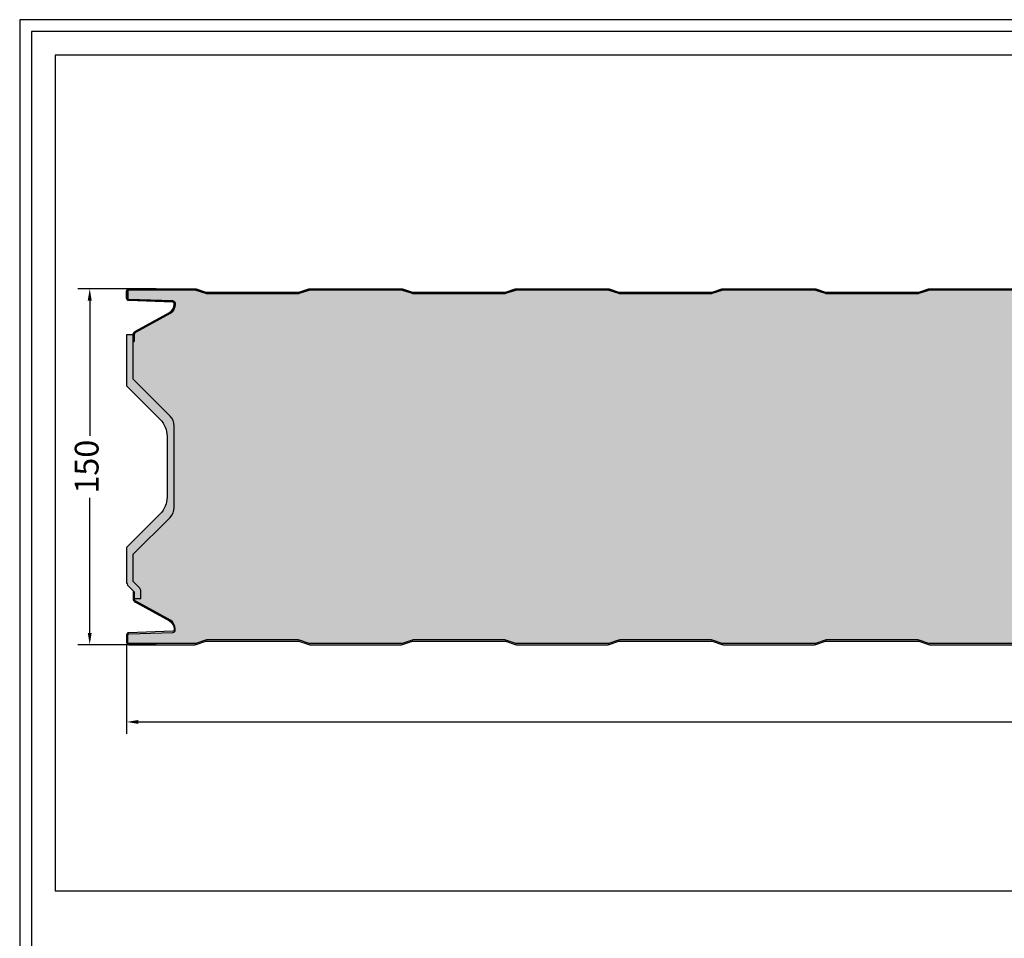
# Model space of a CAD drawing. Units: millimetres. Extents: x -323 to 4307, y 0 to 4294.
# Drawn here: x 1452 to 1867, y 1707 to 2094 of the extents above; entities that cross this region are included whole.
import ezdxf

# ---------------------------------------------------------------- set-up
doc = ezdxf.new("R2010")
doc.units = ezdxf.units.MM
for name, color, linetype in [('Guarnizione', 8, 'Continuous'), ('Lamiera_Esterna', 20, 'Continuous'), ('Lamiera_Interna', 20, 'Continuous'), ('Poliuretano', 41, 'Continuous'), ('squadratura', 253, 'Continuous'), ('T50', 7, 'Continuous')]:
    doc.layers.add(name, color=color, linetype=linetype)
doc.styles.get("Standard").update_dxf_attribs({"font": 'arial.ttf'})
doc.dimstyles.new('QuotePannelli', dxfattribs={"dimtxt": 15, "dimasz": 15, "dimexe": 5, "dimexo": 2.5, "dimgap": 2.5, "dimtad": 0, "dimtoh": 1, "dimtxsty": 'Standard', "dimcen": 10, "dimadec": 0, "dimazin": 0, "dimtfac": 1, "dimtmove": 0, "dimatfit": 3, "dimfxl": 1, "dimarcsym": 0})

# ---------------------------------------------------------------- blocks, each defined once
blk = doc.blocks.new('*D1')
at = {"layer": 'Defpoints', "color": 0, "transparency": 16777216}
for p in [(1481.994590068789, 1980.651201340416), (1512.41413434994, 1980.651201340416), (1512.41413434994, 1830.651244229735)]:
    blk.add_point(p, dxfattribs=at)
at = {"layer": 'T50', "color": 0, "lineweight": -2, "transparency": 16777216}
for p, q in [((1509.91413434994, 1980.651201340416), (1476.994590068789, 1980.651201340416)), ((1481.994590068789, 1975.651201340416), (1481.994590068789, 1918.710567941965)), ((1481.994590068789, 1835.651244229735), (1481.994590068789, 1892.591877628186)), ((1509.91413434994, 1830.651244229735), (1476.994590068789, 1830.651244229735))]:
    blk.add_line(p, q, dxfattribs=at)
at = {"layer": 'T50', "color": 0, "transparency": 16777216}
for points in [[(1481.161256735455, 1975.651201340416), (1482.827923402122, 1975.651201340416), (1481.994590068789, 1980.651201340416)], [(1481.161256735455, 1835.651244229735), (1482.827923402122, 1835.651244229735), (1481.994590068789, 1830.651244229735)]]:
    blk.add_solid(points, dxfattribs=at)
at = {"layer": 'T50', "color": 0, "transparency": 16777216, "insert": (1481.994590068789, 1905.651222785076), "char_height": 10, "attachment_point": 5, "rotation": 90}
blk.add_mtext('150', dxfattribs=at)
blk = doc.blocks.new('*D4')
at = {"layer": 'Defpoints', "color": 0, "transparency": 16777216}
for p in [(1497.499980374062, 1833.16221554279), (2647.499980200883, 1833.162054099633), (2647.499980200883, 1798.106991477987)]:
    blk.add_point(p, dxfattribs=at)
at = {"layer": 'T50', "color": 0, "lineweight": -2, "transparency": 16777216}
for p, q in [((1497.499980374062, 1830.66221554279), (1497.499980374062, 1793.106991477987)), ((2647.499980200883, 1830.662054099633), (2647.499980200883, 1793.106991477987)), ((1502.499980374062, 1798.106991477987), (2055.555914803162, 1798.106991477987)), ((2642.499980200883, 1798.106991477987), (2089.444045771784, 1798.106991477987))]:
    blk.add_line(p, q, dxfattribs=at)
at = {"layer": 'T50', "color": 0, "transparency": 16777216}
for points in [[(1502.499980374062, 1798.94032481132), (1502.499980374062, 1797.273658144654), (1497.499980374062, 1798.106991477987)], [(2642.499980200883, 1798.94032481132), (2642.499980200883, 1797.273658144654), (2647.499980200883, 1798.106991477987)]]:
    blk.add_solid(points, dxfattribs=at)
at = {"layer": 'T50', "color": 0, "transparency": 16777216, "insert": (2072.499980287473, 1798.106991477987), "char_height": 10, "attachment_point": 5}
blk.add_mtext('1150', dxfattribs=at)

msp = doc.modelspace()

# ---------------------------------------------------------------- hatches: boundary and pattern name
at = {"layer": 'Guarnizione'}
h = msp.add_hatch(dxfattribs=at)
h.set_pattern_fill('HEX', color=256, scale=0.25)
h.set_pattern_definition([(0, (2046.543175914862, 1400.000000000001), (0, 1.37481532885), [0.79375, -1.5875]), (120, (2046.543175914862, 1400.000000000001), (-1.190625000296357, -0.6874076644249996), [0.7937499999999991, -1.587499999999998]), (59.99999999999999, (2047.336925914862, 1400.000000000001), (-1.190625000296357, 0.687407664425), [0.79375, -1.5875])])
edge = h.paths.add_edge_path()
edge.add_arc((1511.571276319841, 1922.765919936542), 5.999999999997875, 2.17125866254653e-12, 45.00000000000206)
edge.add_line((1515.813917006959, 1927.00856062366), (1500.271276319836, 1942.551201310783))
edge.add_line((1500.271276319836, 1942.551201310783), (1500.271276319851, 1958.41441877976))
edge.add_line((1500.271276319851, 1958.41441877976), (1500.271276319854, 1961.215423407399))
edge.add_line((1500.271276319854, 1961.215423407399), (1497.499980373817, 1961.215423407399))
edge.add_line((1497.499980373817, 1961.215423407399), (1497.499980373817, 1958.157448815676))
edge.add_line((1497.499980373817, 1958.157448815676), (1497.499980373817, 1939.665685783242))
edge.add_line((1497.499980373817, 1939.665685783242), (1511.640929990029, 1925.52473616703))
edge.add_arc((1504.569862178165, 1918.453668355165), 9.999999999998302, 1.8758328224066645e-12, 45.000000000001876, ccw=False)
edge.add_line((1514.569862178163, 1918.453668355166), (1514.569862178163, 1892.848777214985))
edge.add_arc((1504.569862178165, 1892.848777214986), 9.99999999999828, 314.9999999999981, 359.99999999999807, ccw=False)
edge.add_line((1511.640929990029, 1885.777709403121), (1497.499980373817, 1871.636759786909))
edge.add_line((1497.499980373817, 1871.636759786909), (1497.499980373817, 1857.307231102618))
edge.add_arc((1500.271276319843, 1857.307231102618), 2.771295946026164, 180, 224.9999999999999)
edge.add_line((1498.311674163733, 1855.347628946508), (1500.771276319851, 1852.888026790391))
edge.add_line((1500.771276319851, 1852.888026790391), (1500.771276319851, 1850.073745374687))
edge.add_line((1500.771276319851, 1850.073745374687), (1503.542572265877, 1850.073745374687))
edge.add_line((1503.542572265877, 1850.073745374687), (1503.542572265877, 1852.888026790391))
edge.add_arc((1500.771276319851, 1852.888026790391), 2.771295946026285, 4.700888042633827e-12, 45.00000000000477)
edge.add_line((1502.730878475961, 1854.847628946501), (1500.271276319843, 1857.307231102618))
edge.add_line((1500.271276319843, 1857.307231102618), (1500.271276319836, 1868.751244259368))
edge.add_line((1500.271276319836, 1868.751244259368), (1515.813917006959, 1884.293884946491))
edge.add_arc((1511.571276319841, 1888.536525633609), 5.99999999999818, 314.999999999999, 359.9999999999989)
edge.add_line((1517.571276319839, 1888.536525633609), (1517.571276319839, 1922.765919936542))
at = {"layer": 'Poliuretano'}
h = msp.add_hatch(dxfattribs=at)
h.set_pattern_fill('HONEY', color=256, scale=2)
h.set_pattern_definition([(0, (890.3313169394096, 1400.000000000001), (9.525, 5.49926129), [6.35, -12.7]), (120, (890.3313169394096, 1400.000000000001), (-9.524999979188381, 5.499261326046781), [6.349999999999993, -12.69999999999999]), (59.99999999999999, (890.3313169394096, 1400.000000000001), (2.081161820655097e-08, 10.99852261604678), [-12.7, 6.35])])
edge = h.paths.add_edge_path()
edge.add_arc((2439.804465736634, 1980.151201370059), 1.499999999998067, 270.000000000026, 288.4349488229481)
edge.add_line((2440.27880738566, 1978.728176422985), (2444.393932121039, 1980.099884668111))
edge.add_arc((2444.710159887055, 1979.151201370061), 0.9999999999995569, 89.99999999999352, 108.4349488229158, ccw=False)
edge.add_line((2444.710159887055, 1980.15120137006), (2483.304465736635, 1980.15120137006))
edge.add_arc((2483.304465736635, 1979.151201370061), 0.9999999999995453, 71.56505117709042, 90.00000000001302, ccw=False)
edge.add_line((2483.620693502652, 1980.099884668111), (2487.735818238031, 1978.728176422985))
edge.add_arc((2488.210159887056, 1980.151201370059), 1.499999999998059, 251.5650511770519, 269.9999999999739)
edge.add_line((2488.210159887055, 1978.65120137006), (2526.804465736635, 1978.65120137006))
edge.add_arc((2526.804465736634, 1980.151201370059), 1.499999999998067, 270.000000000026, 288.4349488229481)
edge.add_line((2527.27880738566, 1978.728176422985), (2531.393932121039, 1980.099884668111))
edge.add_arc((2531.710159887055, 1979.151201370061), 0.999999999999521, 89.99999999998698, 108.43494882290969, ccw=False)
edge.add_line((2531.710159887055, 1980.15120137006), (2570.304465736635, 1980.15120137006))
edge.add_arc((2570.304465736635, 1979.151201370061), 0.9999999999995453, 71.56505117709042, 90.00000000001302, ccw=False)
edge.add_line((2570.620693502652, 1980.099884668111), (2574.735818238031, 1978.728176422985))
edge.add_arc((2575.210159887056, 1980.151201370059), 1.499999999998059, 251.5650511770519, 269.9999999999739)
edge.add_line((2575.210159887055, 1978.65120137006), (2613.804465736635, 1978.65120137006))
edge.add_arc((2613.804465736634, 1980.151201370061), 1.500000000000796, 270.0000000000086, 288.4349488229316)
edge.add_line((2614.27880738566, 1978.728176422985), (2618.393932121039, 1980.099884668111))
edge.add_arc((2618.710159887055, 1979.151201370061), 0.999999999999521, 89.99999999998698, 108.43494882290969, ccw=False)
edge.add_line((2618.710159887055, 1980.15120137006), (2646.00275144361, 1980.151198799515))
edge.add_arc((2646.002751130241, 1979.153950244975), 0.9972485545406964, 8.043324783102435e-06, 89.99998199572082, ccw=False)
edge.add_line((2646.999999684781, 1979.153950384971), (2647.000000315355, 1974.662204627764))
edge.add_arc((2647.999083073274, 1974.662204768015), 0.9990827579181413, 180.0000080432211, 270.000007703457)
edge.add_line((2647.999083207601, 1973.663122010098), (2662.501769387941, 1973.663124041942))
edge.add_arc((2662.501769454917, 1973.164958337431), 0.4981657045106021, -4.517073307397368e-05, 90.00000770320759, ccw=False)
edge.add_line((2662.999935159428, 1973.164957944688), (2663.000029487609, 1972.71783120338))
edge.add_arc((2659.500029487624, 1972.717833962685), 3.499999999986308, 301.3698306662644, 359.99995482956905, ccw=False)
edge.add_line((2661.321989903665, 1969.729446397077), (2647.96198915644, 1962.991821154541))
edge.add_arc((2648.75, 1961.429278703779), 1.749999999999953, 116.7624141730826, 180.0000000000149)
edge.add_line((2647, 1961.429278703779), (2647, 1958.157448815678))
edge.add_line((2647, 1958.157448815678), (2647.5, 1958.157448815678))
edge.add_line((2647.5, 1958.157448815678), (2647.5, 1939.665685783243))
edge.add_line((2647.5, 1939.665685783244), (2661.640949616209, 1925.524736167035))
edge.add_arc((2654.569881804347, 1918.453668355167), 9.999999999998392, 2.4101609596982598e-11, 45.000000000023476, ccw=False)
edge.add_line((2664.569881804346, 1918.453668355171), (2664.569881804346, 1892.848777214983))
edge.add_arc((2654.569881804347, 1892.848777214987), 9.999999999998408, 314.99999999997647, 359.9999999999759, ccw=False)
edge.add_line((2661.640949616209, 1885.77770940312), (2647.5, 1871.636759786911))
edge.add_line((2647.5, 1871.636759786911), (2647.5, 1853.144996754477))
edge.add_line((2647.5, 1853.144996754477), (2647, 1853.144996754477))
edge.add_line((2647, 1853.144996754477), (2647, 1849.873166866375))
edge.add_arc((2648.75, 1849.873166866375), 1.75, 179.9999999999851, 243.2375858269174)
edge.add_line((2647.96198915644, 1848.310624415614), (2661.321989903665, 1841.572999173078))
edge.add_arc((2659.500029487624, 1838.584611607469), 3.499999999986282, 4.517043100804585e-05, 58.63016933373558, ccw=False)
edge.add_line((2663.000029487609, 1838.584614366774), (2662.999935159428, 1838.137487625466))
edge.add_arc((2662.501769454917, 1838.137487232723), 0.4981657045106387, -90.0000077032077, 4.517073307397368e-05, ccw=False)
edge.add_line((2662.501769387941, 1837.639321528212), (2647.999083207601, 1837.639323560057))
edge.add_arc((2647.999083073274, 1836.640240802139), 0.9990827579180267, 89.99999229654297, 179.9999919567789)
edge.add_line((2647.000000315355, 1836.640240942391), (2646.999999684781, 1832.148495185183))
edge.add_arc((2646.002751130241, 1832.14849532518), 0.997248554540657, 270.00001800427924, 359.9999919566752, ccw=False)
edge.add_line((2646.00275144361, 1831.151246770639), (2618.710159887055, 1831.151244200094))
edge.add_arc((2618.710159887055, 1832.151244200094), 0.9999999999995453, 251.5650511770904, 270.000000000013, ccw=False)
edge.add_line((2618.393932121039, 1831.202560902043), (2614.27880738566, 1832.57426914717))
edge.add_arc((2613.804465736634, 1831.151244200093), 1.500000000000791, 71.56505117706837, 89.99999999999132)
edge.add_line((2613.804465736635, 1832.651244200094), (2575.210159887055, 1832.651244200094))
edge.add_arc((2575.210159887056, 1831.151244200096), 1.499999999998067, 90.00000000002606, 108.4349488229481)
edge.add_line((2574.735818238031, 1832.57426914717), (2570.620693502652, 1831.202560902043))
edge.add_arc((2570.304465736635, 1832.151244200094), 0.999999999999521, 269.999999999987, 288.43494882290963, ccw=False)
edge.add_line((2570.304465736635, 1831.151244200094), (2531.710159887055, 1831.151244200094))
edge.add_arc((2531.710159887055, 1832.151244200094), 0.9999999999995453, 251.5650511770904, 270.000000000013, ccw=False)
edge.add_line((2531.393932121039, 1831.202560902043), (2527.27880738566, 1832.57426914717))
edge.add_arc((2526.804465736634, 1831.151244200096), 1.499999999998059, 71.5650511770519, 89.99999999997395)
edge.add_line((2526.804465736635, 1832.651244200094), (2488.210159887055, 1832.651244200094))
edge.add_arc((2488.210159887056, 1831.151244200096), 1.499999999998067, 90.00000000002606, 108.4349488229481)
edge.add_line((2487.735818238031, 1832.57426914717), (2483.620693502652, 1831.202560902043))
edge.add_arc((2483.304465736635, 1832.151244200094), 0.999999999999521, 269.999999999987, 288.43494882290963, ccw=False)
edge.add_line((2483.304465736635, 1831.151244200094), (2444.710159887055, 1831.151244200094))
edge.add_arc((2444.710159887055, 1832.151244200094), 0.9999999999995453, 251.5650511770842, 270.0000000000065, ccw=False)
edge.add_line((2444.393932121039, 1831.202560902043), (2440.27880738566, 1832.57426914717))
edge.add_arc((2439.804465736634, 1831.151244200096), 1.499999999998059, 71.5650511770519, 89.99999999997395)
edge.add_line((2439.804465736635, 1832.651244200094), (2401.210179513238, 1832.651244200094))
edge.add_arc((2401.210179513239, 1831.151244200096), 1.499999999998067, 90.00000000002606, 108.4349488229481)
edge.add_line((2400.735837864214, 1832.57426914717), (2396.620713128835, 1831.202560902043))
edge.add_arc((2396.304485362818, 1832.151244200094), 0.9999999999995569, 269.99999999999346, 288.43494882291577, ccw=False)
edge.add_line((2396.304485362818, 1831.151244200094), (2357.710179513238, 1831.151244200094))
edge.add_arc((2357.710179513238, 1832.151244200094), 0.9999999999995453, 251.5650511770842, 270.0000000000065, ccw=False)
edge.add_line((2357.393951747222, 1831.202560902043), (2353.278827011843, 1832.57426914717))
edge.add_arc((2352.804485362818, 1831.151244200096), 1.499999999998059, 71.5650511770519, 89.99999999997395)
edge.add_line((2352.804485362818, 1832.651244200094), (2314.210179513238, 1832.651244200094))
edge.add_arc((2314.210179513239, 1831.151244200096), 1.499999999998067, 90.00000000002606, 108.4349488229481)
edge.add_line((2313.735837864214, 1832.57426914717), (2309.620713128835, 1831.202560902043))
edge.add_arc((2309.304485362818, 1832.151244200094), 0.9999999999995569, 269.99999999999346, 288.43494882291577, ccw=False)
edge.add_line((2309.304485362818, 1831.151244200094), (2270.710179513238, 1831.151244200094))
edge.add_arc((2270.710179513238, 1832.151244200094), 0.9999999999995453, 251.5650511770842, 270.0000000000065, ccw=False)
edge.add_line((2270.393951747222, 1831.202560902043), (2266.278827011843, 1832.57426914717))
edge.add_arc((2265.804485362818, 1831.151244200096), 1.499999999998059, 71.5650511770519, 89.99999999997395)
edge.add_line((2265.804485362818, 1832.651244200094), (2227.210179513238, 1832.651244200094))
edge.add_arc((2227.210179513239, 1831.151244200096), 1.499999999998067, 90.00000000002606, 108.4349488229481)
edge.add_line((2226.735837864214, 1832.57426914717), (2222.620713128835, 1831.202560902043))
edge.add_arc((2222.304485362818, 1832.151244200094), 0.9999999999995569, 269.99999999999346, 288.43494882291577, ccw=False)
edge.add_line((2222.304485362818, 1831.151244200094), (2183.710179513239, 1831.151244200094))
edge.add_arc((2183.710179513239, 1832.151244200094), 0.9999999999995453, 251.5650511770842, 270.0000000000065, ccw=False)
edge.add_line((2183.393951747223, 1831.202560902043), (2179.278827011844, 1832.57426914717))
edge.add_arc((2178.804485362818, 1831.151244200094), 1.499999999999425, 71.56505117706014, 89.99999999998263)
edge.add_line((2178.804485362818, 1832.651244200094), (2140.210179513239, 1832.651244200094))
edge.add_arc((2140.210179513239, 1831.151244200094), 1.499999999999432, 90.00000000001737, 108.4349488229399)
edge.add_line((2139.735837864214, 1832.57426914717), (2135.620713128835, 1831.202560902043))
edge.add_arc((2135.304485362818, 1832.151244200094), 0.9999999999995569, 269.99999999999346, 288.43494882291577, ccw=False)
edge.add_line((2135.304485362818, 1831.151244200094), (2096.710179513239, 1831.151244200094))
edge.add_arc((2096.710179513239, 1832.151244200094), 0.9999999999995453, 251.5650511770842, 270.0000000000065, ccw=False)
edge.add_line((2096.393951747223, 1831.202560902043), (2092.278827011844, 1832.57426914717))
edge.add_arc((2091.804485362818, 1831.151244200094), 1.499999999999425, 71.56505117706014, 89.99999999998263)
edge.add_line((2091.804485362818, 1832.651244200094), (2053.210179513239, 1832.651244200094))
edge.add_arc((2053.210179513239, 1831.151244200094), 1.499999999999432, 90.00000000001737, 108.4349488229399)
edge.add_line((2052.735837864214, 1832.57426914717), (2048.620713128835, 1831.202560902043))
edge.add_arc((2048.304485362818, 1832.151244200094), 0.9999999999995569, 269.99999999999346, 288.43494882291577, ccw=False)
edge.add_line((2048.304485362818, 1831.151244200094), (2009.710179513239, 1831.151244200094))
edge.add_arc((2009.710179513239, 1832.151244200094), 0.9999999999995453, 251.5650511770842, 270.0000000000065, ccw=False)
edge.add_line((2009.393951747222, 1831.202560902043), (2005.278827011843, 1832.57426914717))
edge.add_arc((2004.804485362818, 1831.151244200094), 1.499999999999425, 71.56505117706014, 89.99999999998263)
edge.add_line((2004.804485362818, 1832.651244200094), (1966.210179513239, 1832.651244200094))
edge.add_arc((1966.21017951324, 1831.151244200094), 1.499999999999432, 90.00000000001737, 108.4349488229399)
edge.add_line((1965.735837864214, 1832.57426914717), (1961.620713128835, 1831.202560902043))
edge.add_arc((1961.304485362818, 1832.151244200094), 0.999999999999539, 269.9999999999902, 288.43494882291276, ccw=False)
edge.add_line((1961.304485362818, 1831.151244200094), (1922.710179513239, 1831.151244200094))
edge.add_arc((1922.710179513239, 1832.151244200094), 0.9999999999995453, 251.5650511770873, 270.0000000000098, ccw=False)
edge.add_line((1922.393951747222, 1831.202560902043), (1918.278827011844, 1832.57426914717))
edge.add_arc((1917.804485362818, 1831.151244200093), 1.500000000000791, 71.56505117706837, 89.99999999999132)
edge.add_line((1917.804485362818, 1832.651244200094), (1879.210179513239, 1832.651244200094))
edge.add_arc((1879.21017951324, 1831.151244200094), 1.499999999999432, 90.00000000001737, 108.4349488229399)
edge.add_line((1878.735837864214, 1832.57426914717), (1874.620713128835, 1831.202560902043))
edge.add_arc((1874.304485362818, 1832.151244200094), 0.999999999999539, 269.9999999999902, 288.43494882291276, ccw=False)
edge.add_line((1874.304485362818, 1831.151244200094), (1835.710179513239, 1831.151244200094))
edge.add_arc((1835.710179513239, 1832.151244200094), 0.9999999999995453, 251.5650511770873, 270.0000000000098, ccw=False)
edge.add_line((1835.393951747222, 1831.202560902043), (1831.278827011844, 1832.57426914717))
edge.add_arc((1830.804485362818, 1831.151244200093), 1.500000000000791, 71.56505117706837, 89.99999999999132)
edge.add_line((1830.804485362818, 1832.651244200094), (1792.210179513239, 1832.651244200094))
edge.add_arc((1792.21017951324, 1831.151244200096), 1.499999999998067, 90.00000000002606, 108.4349488229481)
edge.add_line((1791.735837864214, 1832.57426914717), (1787.620713128835, 1831.202560902043))
edge.add_arc((1787.304485362819, 1832.151244200094), 0.999999999999539, 269.9999999999902, 288.43494882291276, ccw=False)
edge.add_line((1787.304485362818, 1831.151244200094), (1748.710179513239, 1831.151244200094))
edge.add_arc((1748.710179513239, 1832.151244200094), 0.9999999999995453, 251.5650511770873, 270.0000000000098, ccw=False)
edge.add_line((1748.393951747222, 1831.202560902043), (1744.278827011844, 1832.57426914717))
edge.add_arc((1743.804485362818, 1831.151244200093), 1.500000000000791, 71.56505117706837, 89.99999999999132)
edge.add_line((1743.804485362818, 1832.651244200094), (1705.210179513239, 1832.651244200094))
edge.add_arc((1705.21017951324, 1831.151244200096), 1.499999999998067, 90.00000000002714, 108.4349488229491)
edge.add_line((1704.735837864214, 1832.57426914717), (1700.620713128835, 1831.202560902043))
edge.add_arc((1700.304485362819, 1832.151244200094), 0.9999999999995479, 269.99999999999187, 288.4349488229143, ccw=False)
edge.add_line((1700.304485362818, 1831.151244200094), (1661.710179513239, 1831.151244200094))
edge.add_arc((1661.710179513239, 1832.151244200094), 0.9999999999995453, 251.5650511770857, 270.00000000000813, ccw=False)
edge.add_line((1661.393951747222, 1831.202560902043), (1657.278827011844, 1832.57426914717))
edge.add_arc((1656.804485362818, 1831.151244200093), 1.5000000000008, 71.56505117706735, 89.99999999999024)
edge.add_line((1656.804485362818, 1832.651244200094), (1618.210179513239, 1832.651244200094))
edge.add_arc((1618.21017951324, 1831.151244200096), 1.499999999998067, 90.00000000002714, 108.4349488229491)
edge.add_line((1617.735837864214, 1832.57426914717), (1613.620713128835, 1831.202560902043))
edge.add_arc((1613.304485362819, 1832.151244200094), 0.9999999999995479, 269.99999999999187, 288.4349488229143, ccw=False)
edge.add_line((1613.304485362818, 1831.151244200094), (1574.710179513239, 1831.151244200094))
edge.add_arc((1574.710179513239, 1832.151244200094), 0.9999999999995453, 251.5650511770857, 270.00000000000813, ccw=False)
edge.add_line((1574.393951747222, 1831.202560902043), (1570.278827011844, 1832.57426914717))
edge.add_arc((1569.804485362818, 1831.151244200093), 1.5000000000008, 71.56505117706735, 89.99999999999024)
edge.add_line((1569.804485362818, 1832.651244200094), (1531.210179513239, 1832.651244200094))
edge.add_arc((1531.21017951324, 1831.151244200096), 1.499999999998067, 90.00000000002714, 108.4349488229491)
edge.add_line((1530.735837864214, 1832.57426914717), (1526.620713128835, 1831.202560902043))
edge.add_arc((1526.304485362819, 1832.151244200094), 0.9999999999995479, 269.99999999999187, 288.4349488229143, ccw=False)
edge.add_line((1526.304485362818, 1831.151244200094), (1498.516843981405, 1831.151244259377))
edge.add_arc((1498.5000002124, 1831.650960466284), 0.4999999999996966, 180.0000080433409, 271.93051900924524, ccw=False)
edge.add_line((1498.000000212401, 1831.650960396092), (1497.999999787603, 1834.676927304413))
edge.add_arc((1498.499930156379, 1834.685271546349), 0.4999999999982243, 91.9999999999904, 180.9562240814819, ccw=False)
edge.add_line((1498.482480408028, 1835.184966959857), (1517.034898981744, 1835.832831692384))
edge.add_arc((1516.999999485038, 1836.832222519403), 1.000000000000431, 272.000000000213, 360.0000504722798)
edge.add_line((1517.999999485038, 1836.832223400311), (1517.999999100768, 1837.268439577122))
edge.add_arc((1513.499999100769, 1837.268435613031), 4.500000000000659, 5.047237248671968e-05, 55.72052237268679)
edge.add_line((1516.034534633801, 1840.98678600424), (1501.44940153986, 1848.932146781677))
edge.add_arc((1502.071295946035, 1850.073745374691), 1.300000000001269, 180.0000000001052, 241.4203290003174, ccw=False)
edge.add_line((1500.771295946034, 1850.073745374689), (1503.54259189206, 1850.073745374689))
edge.add_line((1503.54259189206, 1850.073745374689), (1503.54259189206, 1852.888026790392))
edge.add_arc((1500.771295946034, 1852.888026790392), 2.771295946026292, 4.700888042633816e-12, 45.00000000000468)
edge.add_line((1502.730898102144, 1854.847628946502), (1500.271295946026, 1857.30723110262))
edge.add_line((1500.271295946026, 1857.30723110262), (1500.27129594602, 1868.75124425937))
edge.add_line((1500.27129594602, 1868.75124425937), (1515.813936633139, 1884.293884946489))
edge.add_arc((1511.571295946025, 1888.53652563361), 5.999999999997963, 314.9999999999525, 359.9999999999523)
edge.add_line((1517.571295946022, 1888.536525633605), (1517.571295946022, 1922.765919936548))
edge.add_arc((1511.571295946025, 1922.765919936543), 5.999999999997961, 4.776769057602297e-11, 45.00000000004755)
edge.add_line((1515.813936633139, 1927.008560623665), (1500.27129594602, 1942.551201310784))
edge.add_line((1500.27129594602, 1942.551201310784), (1500.271295946034, 1958.414418779761))
edge.add_line((1500.271295946034, 1958.414418779761), (1500.771295946034, 1958.414418779761))
edge.add_line((1500.771295946034, 1958.414418779761), (1500.771295946034, 1961.228700195465))
edge.add_arc((1502.071295946035, 1961.228700195463), 1.300000000001276, 118.5796709996826, 179.9999999998948, ccw=False)
edge.add_line((1501.44940153986, 1962.370298788476), (1516.034534633801, 1970.315659565913))
edge.add_arc((1513.499999100769, 1974.034009957123), 4.500000000000694, 304.2794776273132, 359.9999495276275)
edge.add_line((1517.999999100768, 1974.034005993032), (1517.999999485038, 1974.470222169843))
edge.add_arc((1516.999999485038, 1974.470223050751), 1.000000000000416, 359.9999495277202, 447.999999999787)
edge.add_line((1517.034898981744, 1975.46961387777), (1498.482480408028, 1976.117478610297))
edge.add_arc((1498.499930156379, 1976.617174023805), 0.4999999999982139, 179.0437759185181, 268.0000000000096, ccw=False)
edge.add_line((1497.999999787603, 1976.625518265741), (1498.000000212401, 1979.651485174062))
edge.add_arc((1498.5000002124, 1979.65148510387), 0.4999999999996497, 88.06948099075481, 179.9999919566591, ccw=False)
edge.add_line((1498.516843981405, 1980.151201310777), (1526.304485362818, 1980.15120137006))
edge.add_arc((1526.304485362819, 1979.151201370061), 0.9999999999995453, 71.56505117708582, 90.00000000000807, ccw=False)
edge.add_line((1526.620713128835, 1980.099884668111), (1530.735837864214, 1978.728176422985))
edge.add_arc((1531.21017951324, 1980.151201370059), 1.499999999998068, 251.5650511770509, 269.9999999999729)
edge.add_line((1531.210179513239, 1978.65120137006), (1569.804485362818, 1978.65120137006))
edge.add_arc((1569.804485362818, 1980.151201370061), 1.500000000000796, 270.0000000000098, 288.4349488229327)
edge.add_line((1570.278827011844, 1978.728176422985), (1574.393951747222, 1980.099884668111))
edge.add_arc((1574.710179513239, 1979.151201370061), 0.9999999999995479, 89.99999999999193, 108.4349488229143, ccw=False)
edge.add_line((1574.710179513239, 1980.15120137006), (1613.304485362818, 1980.15120137006))
edge.add_arc((1613.304485362819, 1979.151201370061), 0.9999999999995453, 71.56505117708582, 90.00000000000807, ccw=False)
edge.add_line((1613.620713128835, 1980.099884668111), (1617.735837864214, 1978.728176422985))
edge.add_arc((1618.21017951324, 1980.151201370059), 1.499999999998068, 251.5650511770509, 269.9999999999729)
edge.add_line((1618.210179513239, 1978.65120137006), (1656.804485362818, 1978.65120137006))
edge.add_arc((1656.804485362818, 1980.151201370061), 1.500000000000796, 270.0000000000098, 288.4349488229327)
edge.add_line((1657.278827011844, 1978.728176422985), (1661.393951747222, 1980.099884668111))
edge.add_arc((1661.710179513239, 1979.151201370061), 0.9999999999995479, 89.99999999999193, 108.4349488229143, ccw=False)
edge.add_line((1661.710179513239, 1980.15120137006), (1700.304485362818, 1980.15120137006))
edge.add_arc((1700.304485362819, 1979.151201370061), 0.9999999999995453, 71.56505117708582, 90.00000000000807, ccw=False)
edge.add_line((1700.620713128835, 1980.099884668111), (1704.735837864214, 1978.728176422985))
edge.add_arc((1705.21017951324, 1980.151201370059), 1.499999999998068, 251.5650511770509, 269.9999999999729)
edge.add_line((1705.210179513239, 1978.65120137006), (1743.804485362818, 1978.65120137006))
edge.add_arc((1743.804485362818, 1980.151201370061), 1.500000000000796, 270.0000000000086, 288.4349488229316)
edge.add_line((1744.278827011844, 1978.728176422985), (1748.393951747222, 1980.099884668111))
edge.add_arc((1748.710179513239, 1979.151201370061), 0.999999999999539, 89.99999999999022, 108.4349488229127, ccw=False)
edge.add_line((1748.710179513239, 1980.15120137006), (1787.304485362818, 1980.15120137006))
edge.add_arc((1787.304485362819, 1979.151201370061), 0.9999999999995453, 71.56505117708718, 90.00000000000978, ccw=False)
edge.add_line((1787.620713128835, 1980.099884668111), (1791.735837864214, 1978.728176422985))
edge.add_arc((1792.21017951324, 1980.151201370059), 1.499999999998059, 251.5650511770519, 269.9999999999739)
edge.add_line((1792.210179513239, 1978.65120137006), (1830.804485362818, 1978.65120137006))
edge.add_arc((1830.804485362818, 1980.151201370061), 1.500000000000796, 270.0000000000086, 288.4349488229316)
edge.add_line((1831.278827011844, 1978.728176422985), (1835.393951747222, 1980.099884668111))
edge.add_arc((1835.710179513239, 1979.151201370061), 0.999999999999539, 89.99999999999022, 108.4349488229127, ccw=False)
edge.add_line((1835.710179513239, 1980.15120137006), (1874.304485362818, 1980.15120137006))
edge.add_arc((1874.304485362818, 1979.151201370061), 0.9999999999995453, 71.56505117708718, 90.00000000000978, ccw=False)
edge.add_line((1874.620713128835, 1980.099884668111), (1878.735837864214, 1978.728176422985))
edge.add_arc((1879.21017951324, 1980.15120137006), 1.499999999999425, 251.5650511770601, 269.9999999999827)
edge.add_line((1879.210179513239, 1978.65120137006), (1917.804485362818, 1978.65120137006))
edge.add_arc((1917.804485362818, 1980.151201370061), 1.500000000000796, 270.0000000000086, 288.4349488229316)
edge.add_line((1918.278827011844, 1978.728176422985), (1922.393951747222, 1980.099884668111))
edge.add_arc((1922.710179513239, 1979.151201370061), 0.999999999999539, 89.99999999999022, 108.4349488229127, ccw=False)
edge.add_line((1922.710179513239, 1980.15120137006), (1961.304485362818, 1980.15120137006))
edge.add_arc((1961.304485362818, 1979.151201370061), 0.9999999999995453, 71.56505117708718, 90.00000000000978, ccw=False)
edge.add_line((1961.620713128835, 1980.099884668111), (1965.735837864214, 1978.728176422985))
edge.add_arc((1966.21017951324, 1980.15120137006), 1.499999999999425, 251.5650511770601, 269.9999999999827)
edge.add_line((1966.210179513239, 1978.65120137006), (2004.804485362818, 1978.65120137006))
edge.add_arc((2004.804485362818, 1980.15120137006), 1.499999999999432, 270.0000000000173, 288.4349488229399)
edge.add_line((2005.278827011843, 1978.728176422985), (2009.393951747222, 1980.099884668111))
edge.add_arc((2009.710179513239, 1979.151201370061), 0.9999999999995569, 89.99999999999352, 108.4349488229158, ccw=False)
edge.add_line((2009.710179513239, 1980.15120137006), (2048.304485362818, 1980.15120137006))
edge.add_arc((2048.304485362818, 1979.151201370061), 0.9999999999995453, 71.56505117708417, 90.00000000000648, ccw=False)
edge.add_line((2048.620713128835, 1980.099884668111), (2052.735837864214, 1978.728176422985))
edge.add_arc((2053.210179513239, 1980.15120137006), 1.499999999999425, 251.5650511770601, 269.9999999999827)
edge.add_line((2053.210179513239, 1978.65120137006), (2091.804485362818, 1978.65120137006))
edge.add_arc((2091.804485362818, 1980.15120137006), 1.499999999999432, 270.0000000000173, 288.4349488229399)
edge.add_line((2092.278827011844, 1978.728176422985), (2096.393951747223, 1980.099884668111))
edge.add_arc((2096.710179513239, 1979.151201370061), 0.9999999999995569, 89.99999999999352, 108.4349488229158, ccw=False)
edge.add_line((2096.710179513239, 1980.15120137006), (2135.304485362818, 1980.15120137006))
edge.add_arc((2135.304485362818, 1979.151201370061), 0.9999999999995453, 71.56505117708417, 90.00000000000648, ccw=False)
edge.add_line((2135.620713128835, 1980.099884668111), (2139.735837864214, 1978.728176422985))
edge.add_arc((2140.210179513239, 1980.15120137006), 1.499999999999425, 251.5650511770601, 269.9999999999827)
edge.add_line((2140.210179513239, 1978.65120137006), (2178.804485362818, 1978.65120137006))
edge.add_arc((2178.804485362818, 1980.15120137006), 1.499999999999432, 270.0000000000173, 288.4349488229399)
edge.add_line((2179.278827011844, 1978.728176422985), (2183.393951747223, 1980.099884668111))
edge.add_arc((2183.710179513239, 1979.151201370061), 0.9999999999995569, 89.99999999999352, 108.4349488229158, ccw=False)
edge.add_line((2183.710179513239, 1980.15120137006), (2222.304485362818, 1980.15120137006))
edge.add_arc((2222.304485362818, 1979.151201370061), 0.9999999999995453, 71.56505117708417, 90.00000000000648, ccw=False)
edge.add_line((2222.620713128835, 1980.099884668111), (2226.735837864214, 1978.728176422985))
edge.add_arc((2227.210179513239, 1980.151201370059), 1.499999999998059, 251.5650511770519, 269.9999999999739)
edge.add_line((2227.210179513238, 1978.65120137006), (2265.804485362818, 1978.65120137006))
edge.add_arc((2265.804485362818, 1980.151201370059), 1.499999999998067, 270.000000000026, 288.4349488229481)
edge.add_line((2266.278827011843, 1978.728176422985), (2270.393951747222, 1980.099884668111))
edge.add_arc((2270.710179513238, 1979.151201370061), 0.9999999999995569, 89.99999999999352, 108.4349488229158, ccw=False)
edge.add_line((2270.710179513238, 1980.15120137006), (2309.304485362818, 1980.15120137006))
edge.add_arc((2309.304485362818, 1979.151201370061), 0.9999999999995453, 71.56505117708417, 90.00000000000648, ccw=False)
edge.add_line((2309.620713128835, 1980.099884668111), (2313.735837864214, 1978.728176422985))
edge.add_arc((2314.210179513239, 1980.151201370059), 1.499999999998059, 251.5650511770519, 269.9999999999739)
edge.add_line((2314.210179513238, 1978.65120137006), (2352.804485362818, 1978.65120137006))
edge.add_arc((2352.804485362818, 1980.151201370059), 1.499999999998067, 270.000000000026, 288.4349488229481)
edge.add_line((2353.278827011843, 1978.728176422985), (2357.393951747222, 1980.099884668111))
edge.add_arc((2357.710179513238, 1979.151201370061), 0.9999999999995569, 89.99999999999352, 108.4349488229158, ccw=False)
edge.add_line((2357.710179513238, 1980.15120137006), (2396.304485362818, 1980.15120137006))
edge.add_arc((2396.304485362818, 1979.151201370061), 0.9999999999995453, 71.56505117708417, 90.00000000000648, ccw=False)
edge.add_line((2396.620713128835, 1980.099884668111), (2400.735837864214, 1978.728176422985))
edge.add_arc((2401.210179513239, 1980.151201370059), 1.499999999998059, 251.5650511770519, 269.9999999999739)
edge.add_line((2401.210179513238, 1978.65120137006), (2439.804465736635, 1978.65120137006))

# ---------------------------------------------------------------- linework, layer by layer
at = {"layer": 'Guarnizione'}
msp.add_lwpolyline([(1517.571276319839, 1922.765919936542, 0.1989123673796579), (1515.813917006959, 1927.00856062366), (1500.271276319836, 1942.551201310783), (1500.271276319851, 1958.41441877976), (1500.271276319854, 1961.215423407399), (1497.499980373817, 1961.215423407399), (1497.499980373817, 1958.157448815676), (1497.499980373817, 1939.665685783242), (1511.640929990029, 1925.52473616703, -0.198912367379658), (1514.569862178163, 1918.453668355166), (1514.569862178163, 1892.848777214985, -0.198912367379658), (1511.640929990029, 1885.777709403121), (1497.499980373817, 1871.636759786909), (1497.499980373817, 1857.307231102618, 0.1989123673796582), (1498.311674163733, 1855.347628946508), (1500.771276319851, 1852.888026790391), (1500.771276319851, 1850.073745374687), (1503.542572265877, 1850.073745374687), (1503.542572265877, 1852.888026790391, 0.1989123673796573), (1502.730878475961, 1854.847628946501), (1500.271276319843, 1857.307231102618), (1500.271276319836, 1868.751244259368), (1515.813917006959, 1884.293884946491, 0.1989123673796579), (1517.571276319839, 1888.536525633609)], format="xyb", close=True, dxfattribs=at)
at = {"layer": 'Lamiera_Esterna'}
msp.add_lwpolyline([(1874.304465736635, 1980.151201370058), (1835.710159887056, 1980.151201370058, 0.0806115716705353), (1835.393932121039, 1980.099884668109), (1831.27880738566, 1978.728176422983, -0.08061157167053651), (1830.804465736635, 1978.651201370058), (1792.210159887056, 1978.651201370058, -0.08061157167053651), (1791.735818238031, 1978.728176422983), (1787.620693502652, 1980.099884668109, 0.0806115716705353), (1787.304465736635, 1980.151201370058), (1748.710159887056, 1980.151201370058, 0.0806115716705353), (1748.393932121039, 1980.099884668109), (1744.278807385661, 1978.728176422983, -0.08061157167053651), (1743.804465736635, 1978.651201370058), (1705.210159887056, 1978.651201370058, -0.08061157167053651), (1704.735818238031, 1978.728176422983), (1700.620693502652, 1980.099884668109, 0.0806115716705353), (1700.304465736635, 1980.151201370058), (1661.710159887056, 1980.151201370058, 0.0806115716705353), (1661.393932121039, 1980.099884668109), (1657.278807385661, 1978.728176422983, -0.08061157167053651), (1656.804465736635, 1978.651201370058), (1618.210159887056, 1978.651201370058, -0.08061157167053651), (1617.735818238031, 1978.728176422983), (1613.620693502652, 1980.099884668109, 0.0806115716705353), (1613.304465736635, 1980.151201370058), (1574.710159887056, 1980.151201370058, 0.0806115716705353), (1574.393932121039, 1980.099884668109), (1570.278807385661, 1978.728176422983, -0.08061157167053651), (1569.804465736635, 1978.651201370058), (1531.210159887056, 1978.651201370058, -0.08061157167053651), (1530.735818238031, 1978.728176422983), (1526.620693502652, 1980.099884668109, 0.0806115716705353), (1526.304465736635, 1980.151201370058), (1498.516824355222, 1980.151201310776, 0.4241170283433896), (1497.999980586218, 1979.65148517406), (1497.99998016142, 1976.625518265739, 0.4088878409664948), (1498.482460781845, 1976.117478610295), (1517.034879355561, 1975.469613877768, -0.4040264820101839), (1517.999979858855, 1974.470222169841), (1517.999979474585, 1974.03400599303, -0.2480329044084585), (1516.034515007618, 1970.315659565912), (1501.449381913677, 1962.370298788475, 0.2746026305557116), (1500.771276319851, 1961.228700195463), (1500.771276319851, 1958.41441877976), (1500.271276319851, 1958.41441877976), (1500.271276319854, 1961.215423407399, -0.2746686723386396), (1501.210580060128, 1962.796309851294), (1515.611475488139, 1970.636719185823, 0.2592602240029776), (1517.499979474582, 1974.034006433506), (1517.499979858855, 1974.470222610299, 0.404026482008068), (1517.0174296072, 1974.969918464255), (1498.465011033492, 1975.617783196782, -0.4074621895589875), (1497.499980161906, 1976.628974810471), (1497.499980586218, 1979.651485244251, -0.4212089351186548), (1498.523802963246, 1980.651201310774), (1526.304465736635, 1980.651201370058, -0.08061157167053945), (1526.778807385661, 1980.574226317134), (1530.893932121039, 1979.202518072008, 0.0806115716705353), (1531.210159887056, 1979.151201370058), (1569.804465736635, 1979.151201370058, 0.0806115716705353), (1570.120693502652, 1979.202518072008), (1574.235818238031, 1980.574226317134, -0.08061157167053651), (1574.710159887056, 1980.651201370058), (1613.304465736635, 1980.651201370058, -0.08061157167053651), (1613.778807385661, 1980.574226317134), (1617.893932121039, 1979.202518072008, 0.0806115716705353), (1618.210159887056, 1979.151201370058), (1656.804465736635, 1979.151201370058, 0.0806115716705353), (1657.120693502652, 1979.202518072008), (1661.235818238031, 1980.574226317134, -0.08061157167053651), (1661.710159887056, 1980.651201370058), (1700.304465736635, 1980.651201370058, -0.08061157167053651), (1700.778807385661, 1980.574226317134), (1704.893932121039, 1979.202518072008, 0.0806115716705353), (1705.210159887056, 1979.151201370058), (1743.804465736635, 1979.151201370058, 0.0806115716705353), (1744.120693502652, 1979.202518072008), (1748.235818238031, 1980.574226317134, -0.08061157167053651), (1748.710159887056, 1980.651201370058), (1787.304465736635, 1980.651201370058, -0.08061157167053651), (1787.778807385661, 1980.574226317134), (1791.893932121039, 1979.202518072008, 0.0806115716705353), (1792.210159887056, 1979.151201370058), (1830.804465736635, 1979.151201370058, 0.0806115716705353), (1831.120693502652, 1979.202518072008), (1835.235818238031, 1980.574226317134, -0.08061157167053651), (1835.710159887056, 1980.651201370058), (1874.304465736635, 1980.651201370058, -0.08061157167053651)], format="xyb", dxfattribs=at)
at = {"layer": 'Lamiera_Interna'}
msp.add_lwpolyline([(1874.304465736635, 1831.151244200093), (1835.710159887056, 1831.151244200093, -0.0806115716705353), (1835.393932121039, 1831.202560902042), (1831.27880738566, 1832.574269147168, 0.08061157167053651), (1830.804465736635, 1832.651244200093), (1792.210159887056, 1832.651244200093, 0.08061157167053651), (1791.735818238031, 1832.574269147168), (1787.620693502652, 1831.202560902042, -0.0806115716705353), (1787.304465736635, 1831.151244200093), (1748.710159887056, 1831.151244200093, -0.0806115716705353), (1748.393932121039, 1831.202560902042), (1744.278807385661, 1832.574269147168, 0.08061157167053651), (1743.804465736635, 1832.651244200093), (1705.210159887056, 1832.651244200093, 0.08061157167053651), (1704.735818238031, 1832.574269147168), (1700.620693502652, 1831.202560902042, -0.0806115716705353), (1700.304465736635, 1831.151244200093), (1661.710159887056, 1831.151244200093, -0.0806115716705353), (1661.393932121039, 1831.202560902042), (1657.278807385661, 1832.574269147168, 0.08061157167053651), (1656.804465736635, 1832.651244200093), (1618.210159887056, 1832.651244200093, 0.08061157167053651), (1617.735818238031, 1832.574269147168), (1613.620693502652, 1831.202560902042, -0.0806115716705353), (1613.304465736635, 1831.151244200093), (1574.710159887056, 1831.151244200093, -0.0806115716705353), (1574.393932121039, 1831.202560902042), (1570.278807385661, 1832.574269147168, 0.08061157167053651), (1569.804465736635, 1832.651244200093), (1531.210159887056, 1832.651244200093, 0.08061157167053651), (1530.735818238031, 1832.574269147168), (1526.620693502652, 1831.202560902042, -0.0806115716705353), (1526.304465736635, 1831.151244200093), (1498.516824355222, 1831.151244259375, -0.4241170283433896), (1497.999980586218, 1831.650960396091), (1497.99998016142, 1834.676927304411, -0.4088878409664948), (1498.482460781845, 1835.184966959855), (1517.034879355561, 1835.832831692382, 0.4040264820101839), (1517.999979858855, 1836.832223400309), (1517.999979474585, 1837.26843957712, 0.2480329044084585), (1516.034515007618, 1840.986786004239), (1501.449381913677, 1848.932146781676, -0.2746026305557116), (1500.771276319851, 1850.073745374687), (1500.771276319851, 1852.888026790391), (1500.271276319851, 1852.888026790391), (1500.271276319854, 1850.087022162751, 0.2746686723386396), (1501.210580060128, 1848.506135718856), (1515.611475488139, 1840.665726384327, -0.2592602240029776), (1517.499979474582, 1837.268439136645), (1517.499979858855, 1836.832222959852, -0.404026482008068), (1517.0174296072, 1836.332527105896), (1498.465011033492, 1835.684662373368, 0.4074621895589875), (1497.499980161906, 1834.67347075968), (1497.499980586218, 1831.650960325899, 0.4212089351186548), (1498.523802963246, 1830.651244259377), (1526.304465736635, 1830.651244200093, 0.08061157167053945), (1526.778807385661, 1830.728219253017), (1530.893932121039, 1832.099927498143, -0.0806115716705353), (1531.210159887056, 1832.151244200093), (1569.804465736635, 1832.151244200093, -0.0806115716705353), (1570.120693502652, 1832.099927498143), (1574.235818238031, 1830.728219253017, 0.08061157167053651), (1574.710159887056, 1830.651244200093), (1613.304465736635, 1830.651244200093, 0.08061157167053651), (1613.778807385661, 1830.728219253017), (1617.893932121039, 1832.099927498143, -0.0806115716705353), (1618.210159887056, 1832.151244200093), (1656.804465736635, 1832.151244200093, -0.0806115716705353), (1657.120693502652, 1832.099927498143), (1661.235818238031, 1830.728219253017, 0.08061157167053651), (1661.710159887056, 1830.651244200093), (1700.304465736635, 1830.651244200093, 0.08061157167053651), (1700.778807385661, 1830.728219253017), (1704.893932121039, 1832.099927498143, -0.0806115716705353), (1705.210159887056, 1832.151244200093), (1743.804465736635, 1832.151244200093, -0.0806115716705353), (1744.120693502652, 1832.099927498143), (1748.235818238031, 1830.728219253017, 0.08061157167053651), (1748.710159887056, 1830.651244200093), (1787.304465736635, 1830.651244200093, 0.08061157167053651), (1787.778807385661, 1830.728219253017), (1791.893932121039, 1832.099927498143, -0.0806115716705353), (1792.210159887056, 1832.151244200093), (1830.804465736635, 1832.151244200093, -0.0806115716705353), (1831.120693502652, 1832.099927498143), (1835.235818238031, 1830.728219253017, 0.08061157167053651), (1835.710159887056, 1830.651244200093), (1874.304465736635, 1830.651244200093, 0.08061157167053651)], format="xyb", dxfattribs=at)
at = {"layer": 'Poliuretano'}
msp.add_lwpolyline([(1874.304485362818, 1831.151244200094), (1835.710179513239, 1831.151244200094, -0.0806115716705353), (1835.393951747222, 1831.202560902043), (1831.278827011844, 1832.57426914717, 0.08061157167053651), (1830.804485362818, 1832.651244200094), (1792.210179513239, 1832.651244200094, 0.08061157167053651), (1791.735837864214, 1832.57426914717), (1787.620713128835, 1831.202560902043, -0.0806115716705353), (1787.304485362818, 1831.151244200094), (1748.710179513239, 1831.151244200094, -0.0806115716705353), (1748.393951747222, 1831.202560902043), (1744.278827011844, 1832.57426914717, 0.08061157167053651), (1743.804485362818, 1832.651244200094), (1705.210179513239, 1832.651244200094, 0.08061157167053651), (1704.735837864214, 1832.57426914717), (1700.620713128835, 1831.202560902043, -0.0806115716705353), (1700.304485362818, 1831.151244200094), (1661.710179513239, 1831.151244200094, -0.0806115716705353), (1661.393951747222, 1831.202560902043), (1657.278827011844, 1832.57426914717, 0.08061157167053651), (1656.804485362818, 1832.651244200094), (1618.210179513239, 1832.651244200094, 0.08061157167053651), (1617.735837864214, 1832.57426914717), (1613.620713128835, 1831.202560902043, -0.0806115716705353), (1613.304485362818, 1831.151244200094), (1574.710179513239, 1831.151244200094, -0.0806115716705353), (1574.393951747222, 1831.202560902043), (1570.278827011844, 1832.57426914717, 0.08061157167053651), (1569.804485362818, 1832.651244200094), (1531.210179513239, 1832.651244200094, 0.08061157167053651), (1530.735837864214, 1832.57426914717), (1526.620713128835, 1831.202560902043, -0.0806115716705353), (1526.304485362818, 1831.151244200094), (1498.516843981405, 1831.151244259377, -0.4241170283433896), (1498.000000212401, 1831.650960396092), (1497.999999787603, 1834.676927304413, -0.4088878409664948), (1498.482480408028, 1835.184966959857), (1517.034898981744, 1835.832831692384, 0.4040264820101839), (1517.999999485038, 1836.832223400311), (1517.999999100768, 1837.268439577122, 0.2480329044084585), (1516.034534633801, 1840.98678600424), (1501.44940153986, 1848.932146781677, -0.2746026305557116), (1500.771295946034, 1850.073745374689), (1503.54259189206, 1850.073745374689), (1503.54259189206, 1852.888026790392, 0.1989123673796568), (1502.730898102144, 1854.847628946502), (1500.271295946026, 1857.30723110262), (1500.27129594602, 1868.75124425937), (1515.813936633139, 1884.293884946489, 0.1989123673796571), (1517.571295946022, 1888.536525633605), (1517.571295946022, 1922.765919936548, 0.1989123673796571), (1515.813936633139, 1927.008560623665), (1500.27129594602, 1942.551201310784), (1500.271295946034, 1958.414418779761), (1500.771295946034, 1958.414418779761), (1500.771295946034, 1961.228700195465, -0.2746026305557116), (1501.44940153986, 1962.370298788476), (1516.034534633801, 1970.315659565913, 0.2480329044084585), (1517.999999100768, 1974.034005993032), (1517.999999485038, 1974.470222169843, 0.4040264820101839), (1517.034898981744, 1975.46961387777), (1498.482480408028, 1976.117478610297, -0.4088878409664948), (1497.999999787603, 1976.625518265741), (1498.000000212401, 1979.651485174062, -0.4241170283433896), (1498.516843981405, 1980.151201310777), (1526.304485362818, 1980.15120137006, -0.0806115716705353), (1526.620713128835, 1980.099884668111), (1530.735837864214, 1978.728176422985, 0.08061157167053651), (1531.210179513239, 1978.65120137006), (1569.804485362818, 1978.65120137006, 0.08061157167053651), (1570.278827011844, 1978.728176422985), (1574.393951747222, 1980.099884668111, -0.0806115716705353), (1574.710179513239, 1980.15120137006), (1613.304485362818, 1980.15120137006, -0.0806115716705353), (1613.620713128835, 1980.099884668111), (1617.735837864214, 1978.728176422985, 0.08061157167053651), (1618.210179513239, 1978.65120137006), (1656.804485362818, 1978.65120137006, 0.08061157167053651), (1657.278827011844, 1978.728176422985), (1661.393951747222, 1980.099884668111, -0.0806115716705353), (1661.710179513239, 1980.15120137006), (1700.304485362818, 1980.15120137006, -0.0806115716705353), (1700.620713128835, 1980.099884668111), (1704.735837864214, 1978.728176422985, 0.08061157167053651), (1705.210179513239, 1978.65120137006), (1743.804485362818, 1978.65120137006, 0.08061157167053651), (1744.278827011844, 1978.728176422985), (1748.393951747222, 1980.099884668111, -0.0806115716705353), (1748.710179513239, 1980.15120137006), (1787.304485362818, 1980.15120137006, -0.0806115716705353), (1787.620713128835, 1980.099884668111), (1791.735837864214, 1978.728176422985, 0.08061157167053651), (1792.210179513239, 1978.65120137006), (1830.804485362818, 1978.65120137006, 0.08061157167053651), (1831.278827011844, 1978.728176422985), (1835.393951747222, 1980.099884668111, -0.0806115716705353), (1835.710179513239, 1980.15120137006), (1874.304485362818, 1980.15120137006, -0.0806115716705353)], format="xyb", dxfattribs=at)
at = {"layer": 'squadratura', "linetype": 'Continuous'}
for points in [[(1452.5, 2094.000000000025), (1452.5, 1100.000000000001), (2705, 1100.000000000001), (2705, 2094.000000000025)], [(1457.5, 2089.000000000025), (1457.5, 1105.000000000001), (2700, 1105.000000000001), (2700, 2089.000000000025)], [(1467.5, 1727.000000000025), (2690, 1727.000000000025), (2690, 2079.000000000025), (1467.5, 2079.000000000025)]]:
    msp.add_lwpolyline(points, close=True, dxfattribs=at)

# ---------------------------------------------------------------- dimensions: what is measured, and where the dimension line sits
at = {"layer": 'T50'}
dim = msp.add_linear_dim(base=(1481.994590068789, 1980.651201340416), p1=(1512.41413434994, 1830.651244229735), p2=(1512.41413434994, 1980.651201340416), angle=90, dimstyle='QuotePannelli', override={"dimtxt": 10, "dimasz": 5, "dimtad": 0}, dxfattribs=at)
dim.commit()
dim.dimension.update_dxf_attribs({"geometry": '*D1', "text_midpoint": (1481.994590068789, 1905.651222785076)})
dim = msp.add_linear_dim(base=(2647.499980200883, 1798.106991477987), p1=(1497.499980374062, 1833.16221554279), p2=(2647.499980200883, 1833.162054099633), dimstyle='QuotePannelli', override={"dimtxt": 10, "dimasz": 5}, dxfattribs=at)
dim.commit()
dim.dimension.update_dxf_attribs({"geometry": '*D4', "text_midpoint": (2072.499980287473, 1798.106991477987)})

doc.saveas('drawing.dxf')
